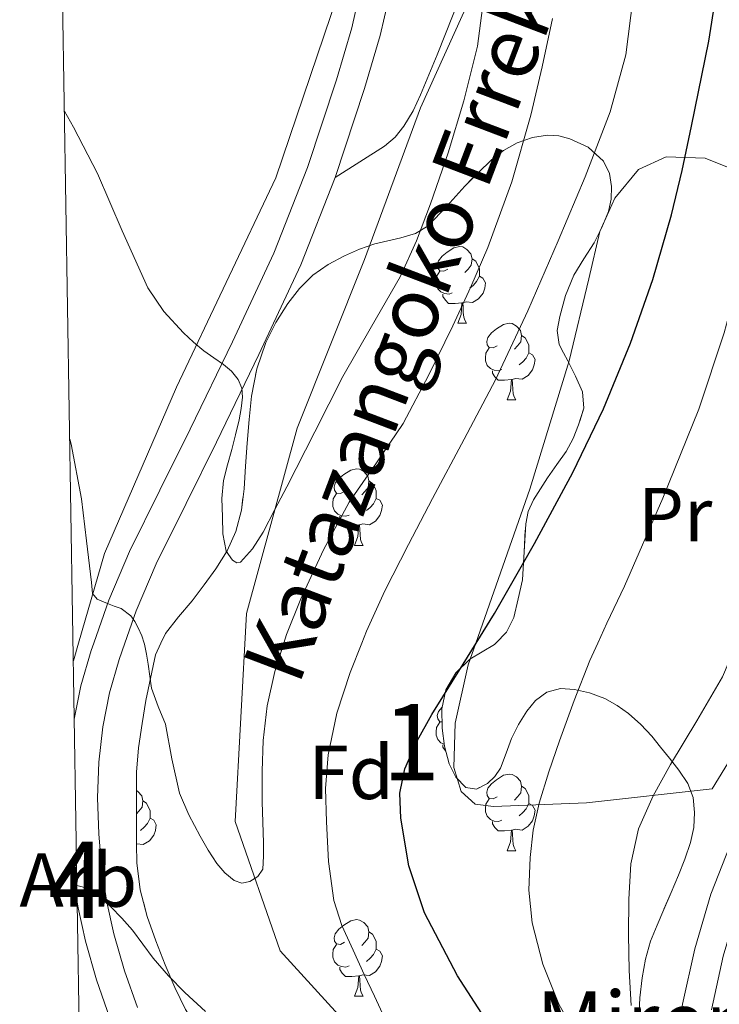
# Model space of a CAD drawing. Extents: x 609372 to 613880, y 773079 to 776122.
# Drawn here: x 610252 to 610343, y 775668 to 775797 of the extents above; entities that cross this region are included whole.
import ezdxf
from ezdxf.enums import TextEntityAlignment as Align

# ---------------------------------------------------------------- set-up
doc = ezdxf.new("R2010")
doc.units = 0
doc.header["$MEASUREMENT"] = 0
doc.linetypes.add('DGN Style 3', pattern=[56.550326, 40.39309, -16.157236])
for name, color, linetype in [('Nivel 11', 7, 'Continuous'), ('Nivel 20', 7, 'Continuous'), ('Nivel 21', 7, 'Continuous'), ('Nivel 35', 7, 'Continuous'), ('Nivel 36', 7, 'Continuous'), ('Nivel 37', 7, 'Continuous'), ('Nivel 4', 7, 'Continuous'), ('Nivel 43', 7, 'Continuous'), ('Nivel 44', 7, 'Continuous'), ('Nivel 48', 7, 'Continuous'), ('Nivel 49', 7, 'Continuous'), ('Nivel 5', 7, 'Continuous'), ('Nivel 57', 7, 'Continuous'), ('Nivel 61', 7, 'Continuous')]:
    doc.layers.add(name, color=color, linetype=linetype)
doc.styles.add('Style-arial', font='arial.shx', dxfattribs={"bigfont": 'arialbig.shx'})
doc.styles.add('Style-arialn', font='arialn.shx', dxfattribs={"bigfont": 'arialnbig.shx'})
doc.styles.add('Style-timesi', font='timesi.shx', dxfattribs={"bigfont": 'timesibig.shx'})
doc.linetypes.add('5zonar', pattern='A,-5,[1,dgnlstyle.shx,S=0.08,R=0,X=0,Y=0],-5', length=10)

msp = doc.modelspace()

# ---------------------------------------------------------------- linework, layer by layer
at = {"layer": 'Nivel 11', "color": 142, "linetype": 'DGN Style 3', "lineweight": 13}
msp.add_polyline3d([(610519.0050000001, 775556.46, 266.122), (610494.7380000001, 775564.5490000001, 259.349), (610472.6780000001, 775571.9029999999, 253.399), (610447.675, 775579.256, 247.545), (610424.879, 775583.6680000001, 243.191), (610409.4369999999, 775589.551, 238.355), (610391.0530000001, 775602.0519999999, 231.117), (610377.081, 775613.0830000001, 225.33), (610358.6969999999, 775624.8489999999, 216.415), (610339.578, 775635.1440000001, 209.629), (610319.723, 775647.645, 199.256), (610301.3389999999, 775657.94, 195.875), (610285.896, 775674.8530000001, 191.824), (610280.014, 775691.7660000001, 189.203), (610281.4839999999, 775718.9750000001, 187.06), (610288.102, 775743.2409999999, 184.532), (610296.9269999999, 775765.3019999999, 184.301), (610304.28, 775785.1570000001, 184.314), (610310.899, 775799.8640000001, 184.459)], dxfattribs=at)
at = {"layer": 'Nivel 20', "color": 19, "linetype": 'Continuous', "lineweight": 0, "ltscale": 0.5}
for points in [[(610293.456, 775799.9809999999, 182.172), (610285.3430000001, 775776, 184.037), (610272.3189999999, 775748.592, 186.165), (610262.9110000001, 775726.848, 189.365), (610259.5009999999, 775715.108, 192.169), (610258.831, 775712.801, 192.72)], [(610344.905, 775700.0689999999, 212.415), (610342.425, 775696.0530000001, 211.679), (610325.977, 775694.1810000001, 206.175), (610313.817, 775693.733, 203.471), (610311.4169999999, 775694.037, 202.911), (610309.561, 775695.669, 202.495), (610308.6170000001, 775698.8049999999, 201.599), (610308.7930000001, 775704.6130000001, 200.735), (610310.4890000001, 775712.2609999999, 198.895), (610311.4880000001, 775715.108, 198.695), (610318.5530000001, 775735.253, 197.279), (610323.7050000001, 775752.037, 196.959), (610326.297, 775762.7890000001, 196.943), (610327.7209999999, 775768.9809999999, 197.215), (610329.689, 775773.3330000001, 197.631), (610332.7930000001, 775777.061, 199.007), (610336.3929999999, 775778.7250000001, 200.015), (610341.497, 775778.5490000001, 201.983), (610345.3049999999, 775777.0290000001, 202.959)]]:
    msp.add_polyline3d(points, dxfattribs=at)
at = {"layer": 'Nivel 21', "color": 19, "linetype": 'DGN Style 3', "lineweight": 0}
for points in [[(610296.2720000001, 775800.027, 181.624), (610295.257, 775795.6030000001, 182.048), (610293.247, 775788.8160000001, 182.627), (610289.4909999999, 775777.3319999999, 182.786), (610285.0549999999, 775766.112, 182.784), (610279.655, 775754.537, 184.324), (610274.1270000001, 775743.088, 186.354), (610270.146, 775735.0989999999, 187.237), (610266.175, 775727.104, 188.467), (610263.4610000001, 775720.71, 189.927), (610261.504, 775715.108, 190.772), (610261.1669999999, 775714.1440000001, 190.943), (610259.8319999999, 775709.5009999999, 192.224), (610258.9550000001, 775705.131, 192.146)], [(610293.105, 775776.0279999999, 183.29), (610296.317, 775778.0730000001, 183.588), (610299.5290000001, 775780.1170000001, 183.905), (610300.9380000001, 775781.3019999999, 184.034), (610302.0889999999, 775782.773, 184.125), (610303.2890000001, 775784.7609999999, 184.202), (610304.281, 775786.837, 184.257), (610306.4439999999, 775792.105, 184.3), (610308.5530000001, 775797.365, 183.94), (610309.692, 775800.247, 184.058)], [(610300.226, 775800.092, 182.247), (610298.973, 775794.628, 182.771), (610296.9140000001, 775787.6740000001, 183.292), (610293.105, 775776.0279999999, 183.29)], [(610342.335, 775667.1200000001, 212.794), (610343.8630000001, 775674.122, 213.395), (610345.9029999999, 775681.0079999999, 213.993), (610348.7150000001, 775688.2, 214.549), (610352.2390000001, 775695.04, 216.709), (610357.2919999999, 775703.4340000001, 217.466), (610362.351, 775711.824, 218.142), (610364.321, 775715.108, 218.451), (610367.324, 775720.1140000001, 219.017), (610372.1910000001, 775728.4480000001, 219.699), (610374.7890000001, 775733.591, 221.723), (610378.0109999999, 775741.6370000001, 222.465), (610380.895, 775749.8400000001, 222.832), (610385.7, 775763.5279999999, 223.9), (610390.399, 775777.216, 227.145)], [(610259.342, 775681.2110000001, 195.494), (610259.456, 775680.477, 195.758), (610260.415, 775676.112, 196.768), (610261.8770000001, 775671.0320000001, 197.836), (610263.615, 775666.0320000001, 198.524)]]:
    msp.add_polyline3d(points, dxfattribs=at)
at = {"layer": 'Nivel 21', "color": 19, "linetype": 'Continuous', "lineweight": 0}
for points in [[(610337.452, 775661.1529999999, 211.265), (610338.5630000001, 775667.844, 211.81), (610340.1410000001, 775675.078, 212.376), (610342.267, 775682.2550000001, 212.961), (610345.2110000001, 775689.783, 213.735), (610348.8840000001, 775696.912, 215.624), (610354.003, 775705.416, 216.276), (610359.06, 775713.8030000001, 216.779), (610359.8430000001, 775715.108, 216.837), (610364.0190000001, 775722.0700000001, 217.52), (610368.8160000001, 775730.284, 219.208), (610371.2860000001, 775735.173, 220.243), (610374.416, 775742.9880000001, 220.939), (610377.2720000001, 775751.1130000001, 221.409), (610382.0719999999, 775764.787, 222.436), (610386.7620000001, 775778.449, 225.725), (610389.662, 775787.112, 226.444), (610392.46, 775795.7490000001, 227.163)], [(610293.105, 775776.0279999999, 183.29), (610288.584, 775764.5930000001, 183.282), (610283.1240000001, 775752.8900000001, 184.121), (610277.575, 775741.3970000001, 185.461), (610273.584, 775733.389, 186.283), (610269.665, 775725.4979999999, 187.554), (610267.0449999999, 775719.325, 189.673), (610265.5719999999, 775715.108, 190.496), (610264.828, 775712.979, 190.825), (610263.5660000001, 775708.591, 191.473), (610262.676, 775704.1570000001, 192.103), (610262.1510000001, 775699.531, 192.733), (610262.0009999999, 775694.861, 193.245), (610262.146, 775690.122, 193.617), (610262.5800000001, 775685.382, 194.072), (610263.2320000001, 775681.1840000001, 194.966), (610264.139, 775677.0560000001, 195.773), (610265.538, 775672.1939999999, 196.509), (610267.206, 775667.398, 197.198)]]:
    msp.add_polyline3d(points, dxfattribs=at)
at = {"layer": 'Nivel 35', "color": 92, "linetype": '5zonar', "lineweight": 0, "ltscale": 0.5, "extrusion": (-0.01231556320026115, 0.188578306759121, 0.981980931140174), "elevation": 138961.492657938}
msp.add_lwpolyline([(-659512.3073627558, -720996.5232659506), (-659512.3602049507, -720996.2533961628), (-659512.2715238424, -720995.7612806673)], dxfattribs=at)
at = {"layer": 'Nivel 35', "color": 92, "linetype": '5zonar', "lineweight": 0, "ltscale": 0.5}
for points in [[(610268.337, 775707.591, 195.359), (610269.5959999999, 775713.5719999999, 194.206), (610270.3, 775715.108, 193.898), (610270.8729999999, 775716.3570000001, 193.647), (610272.592, 775718.5260000001, 193.472), (610274.361, 775720.629, 193.535), (610275.929, 775722.7080000001, 193.535), (610277.4650000001, 775724.821, 193.535), (610278.9569999999, 775727.1599999999, 193.535), (610280.105, 775729.7010000001, 193.535), (610280.8230000001, 775732.479, 193.534), (610281.1769999999, 775735.301, 193.487), (610281.3759999999, 775738.277, 193.368), (610281.577, 775741.253, 193.231), (610281.841, 775744.3430000001, 193.074), (610282.1529999999, 775747.429, 192.943), (610282.837, 775750.983, 192.902), (610284.0090000001, 775754.453, 192.911), (610285.311, 775757.0730000001, 192.911), (610286.9210000001, 775759.5249999999, 192.911), (610288.4269999999, 775761.4990000001, 192.911), (610290.185, 775763.253, 192.911), (610292.1680000001, 775764.652, 192.911), (610294.297, 775765.781, 192.991), (610296.26, 775766.6429999999, 193.146), (610298.2649999999, 775767.365, 193.311), (610299.9720000001, 775767.76, 193.447), (610301.689, 775768.1329999999, 193.583), (610303.584, 775768.727, 193.749), (610305.273, 775769.717, 193.919), (610307.7139999999, 775772.2820000001, 194.024), (610310.057, 775774.9010000001, 194.159), (610311.7890000001, 775776.646, 194.456), (610313.561, 775778.3570000001, 194.767), (610315.1170000001, 775779.5700000001, 194.974), (610316.905, 775780.565, 195.183), (610318.8970000001, 775781.27, 195.441), (610320.889, 775781.557, 195.807), (610322.3530000001, 775781.4720000001, 196.155), (610323.817, 775781.077, 196.527), (610326.2080000001, 775780.0009999999, 197.218), (610328.2010000001, 775778.1810000001, 197.887), (610328.9990000001, 775776.5549999999, 198.29), (610329.2409999999, 775774.869, 198.687), (610329.226, 775773.213, 199.083), (610328.8729999999, 775771.5730000001, 199.471), (610327.996, 775769.4909999999, 199.735), (610326.969, 775767.477, 199.775), (610325.6410000001, 775765.379, 199.79), (610324.3289999999, 775763.253, 199.807), (610323.237, 775760.5900000001, 199.891), (610322.4890000001, 775757.845, 200.095), (610322.145, 775755.997, 200.365), (610322.3929999999, 775754.1969999999, 200.735), (610322.966, 775753.0970000001, 201.025), (610323.561, 775752.021, 201.311), (610324.565, 775750.0349999999, 201.747), (610325.4809999999, 775748.0050000001, 202.143), (610325.6170000001, 775745.8459999999, 202.525), (610324.953, 775743.6529999999, 202.719), (610324.2180000001, 775741.879, 202.719), (610323.321, 775740.1810000001, 202.719), (610322.108, 775738.459, 202.719), (610320.889, 775736.7409999999, 202.719), (610319.06, 775733.842, 202.703), (610318.3600000001, 775732.325, 202.75), (610318.0249999999, 775730.7250000001, 202.895), (610317.8090000001, 775727.0449999999, 203.359), (610317.5930000001, 775723.365, 203.823)], [(610317.5930000001, 775723.365, 203.823), (610317.033, 775720.9010000001, 203.839), (610316.473, 775718.4369999999, 203.855), (610315.494, 775716.5360000001, 203.876), (610314.1140000001, 775715.108, 203.9), (610313.9450000001, 775714.933, 203.903), (610312.342, 775713.962, 203.937), (610310.713, 775713.013, 203.983), (610308.8800000001, 775711.2, 204.073), (610307.561, 775708.997, 204.239), (610307.044, 775706.486, 204.55), (610307.0970000001, 775703.973, 204.879), (610307.3940000001, 775701.625, 205.103), (610308.0249999999, 775699.2849999999, 205.311), (610308.9029999999, 775697.564, 205.415), (610310.185, 775696.1969999999, 205.567), (610311.604, 775695.9950000001, 205.851), (610313.017, 775696.7250000001, 206.175), (610313.987, 775697.6570000001, 206.432), (610314.729, 775698.757, 206.671), (610315.452, 775700.6910000001, 206.944), (610316.169, 775702.6130000001, 207.151), (610317.105, 775704.4310000001, 207.233), (610318.185, 775706.1969999999, 207.407), (610319.3200000001, 775707.611, 207.779), (610320.8090000001, 775708.6769999999, 208.175), (610322.598, 775709.149, 208.615), (610324.3929999999, 775709.0290000001, 208.975), (610326.3940000001, 775708.5930000001, 209.215), (610328.3770000001, 775707.845, 209.439), (610330.017, 775706.936, 209.643), (610331.4809999999, 775705.8770000001, 209.855), (610333.075, 775704.4650000001, 210.437), (610334.521, 775702.933, 211.183), (610335.6840000001, 775701.5050000001, 211.696), (610336.825, 775700.0530000001, 212.207), (610338.064, 775698.4550000001, 212.773), (610339.2409999999, 775696.7250000001, 213.327), (610339.946, 775694.8859999999, 213.643), (610340.1370000001, 775692.949, 213.711), (610340.04, 775690.9680000001, 213.711), (610339.6089999999, 775689.013, 213.711), (610338.8459999999, 775686.8459999999, 213.711), (610338.0090000001, 775684.7250000001, 213.711), (610337.0490000001, 775682.477, 213.676), (610336.0889999999, 775680.229, 213.615), (610335.223, 775678.1710000001, 213.558), (610334.3770000001, 775676.101, 213.519), (610333.685, 775673.7409999999, 213.51), (610333.2890000001, 775671.301, 213.503), (610332.979, 775668.6610000001, 213.495), (610332.841, 775666.021, 213.487)], [(610273.5290000001, 775667.1410000001, 204.351), (610272.0989999999, 775670.03, 203.847), (610270.8570000001, 775672.9809999999, 203.231), (610269.612, 775676.1259999999, 202.538), (610268.5050000001, 775679.317, 201.775), (610267.5700000001, 775682.801, 200.88), (610267.145, 775686.341, 199.967), (610267.111, 775688.8019999999, 199.327), (610267.0970000001, 775691.2690000001, 198.687), (610267.078, 775694.746, 197.8), (610267.0970000001, 775698.229, 196.991), (610267.3740000001, 775701.3940000001, 196.445), (610267.8489999999, 775704.565, 195.935), (610268.337, 775707.591, 195.359)]]:
    msp.add_polyline3d(points, dxfattribs=at)
at = {"layer": 'Nivel 36', "color": 92, "linetype": 'Continuous', "lineweight": 0, "flags": 128}
for points in [[(610307.835, 775764.0220000001), (610307.3049999999, 775763.757), (610306.7749999999, 775763.8119999999), (610306.51, 775764.182), (610306.4550000001, 775764.6070000001), (610306.615, 775765.1270000001), (610307.095, 775765.7220000001), (610307.73, 775766.2520000001), (610308.6300000001, 775766.837), (610309.375, 775766.997), (610309.8, 775766.942), (610310.3300000001, 775766.6270000001), (610310.8600000001, 775766.0420000001), (610311.02, 775765.402), (610310.9099999999, 775764.5519999999), (610310.4850000001, 775764.0220000001), (610310.065, 775763.5970000001)], [(610311.02, 775765.402), (610311.4950000001, 775765.087), (610311.81, 775764.4469999999), (610311.97, 775764.1270000001), (610311.97, 775763.547), (610311.97, 775763.122), (610311.6000000001, 775762.432), (610311.1799999999, 775761.952), (610310.7, 775761.5320000001)], [(610308.4199999999, 775760.942), (610307.9950000001, 775760.7820000001), (610307.4099999999, 775760.842), (610306.935, 775761.0519999999), (610306.51, 775761.477), (610306.2949999999, 775762.0619999999), (610306.2949999999, 775762.4820000001), (610306.3500000001, 775763.067), (610306.7749999999, 775763.757)], [(610311.97, 775763.122), (610312.425, 775762.872), (610312.77, 775762.257), (610312.6599999999, 775761.5320000001), (610312.45, 775760.892), (610311.865, 775760.152), (610311.0700000001, 775759.672), (610310.22, 775759.777), (610309.79, 775759.6470000001)], [(610309.6799999999, 775759.6470000001), (610308.79, 775759.5619999999), (610307.9450000001, 775759.5619999999), (610307.52, 775759.9920000001), (610307.2, 775760.467), (610307.2, 775760.7820000001)], [(610309.135, 775756.962), (610309.5700000001, 775758.122), (610309.6799999999, 775759.6470000001), (610309.79, 775759.6470000001), (610309.825, 775759.0619999999), (610309.8600000001, 775758.3770000001), (610309.9299999999, 775757.7620000001), (610310.0449999999, 775757.362), (610310.26, 775756.962)], [(610309.135, 775756.962), (610310.26, 775756.962)], [(610314.31, 775753.987), (610313.78, 775753.7220000001), (610313.25, 775753.777), (610312.9850000001, 775754.1470000001), (610312.9299999999, 775754.5719999999), (610313.0900000001, 775755.092), (610313.5700000001, 775755.6869999999), (610314.2050000001, 775756.217), (610315.105, 775756.8019999999), (610315.8500000001, 775756.962), (610316.2749999999, 775756.9070000001), (610316.8049999999, 775756.592), (610317.335, 775756.007), (610317.4950000001, 775755.3670000001), (610317.385, 775754.517), (610316.96, 775753.987), (610316.54, 775753.5619999999)], [(610317.4950000001, 775755.3670000001), (610317.97, 775755.0519999999), (610318.2849999999, 775754.412), (610318.4450000001, 775754.092), (610318.4450000001, 775753.5120000001), (610318.4450000001, 775753.087), (610318.075, 775752.3970000001), (610317.655, 775751.9170000001), (610317.175, 775751.497)], [(610314.895, 775750.9070000001), (610314.47, 775750.747), (610313.885, 775750.807), (610313.4099999999, 775751.017), (610312.9850000001, 775751.442), (610312.77, 775752.027), (610312.77, 775752.4469999999), (610312.825, 775753.0320000001), (610313.25, 775753.7220000001)], [(610318.4450000001, 775753.087), (610318.8999999999, 775752.837), (610319.2450000001, 775752.2220000001), (610319.135, 775751.497), (610318.925, 775750.8570000001), (610318.3400000001, 775750.1170000001), (610317.5449999999, 775749.6370000001), (610316.6950000001, 775749.7420000001), (610316.2649999999, 775749.612)], [(610316.155, 775749.612), (610315.2649999999, 775749.527), (610314.4199999999, 775749.527), (610313.9950000001, 775749.9569999999), (610313.675, 775750.432), (610313.675, 775750.747)], [(610315.6100000001, 775746.9269999999), (610316.0449999999, 775748.087), (610316.155, 775749.612), (610316.2649999999, 775749.612), (610316.3, 775749.027), (610316.335, 775748.342), (610316.405, 775747.727), (610316.52, 775747.327), (610316.7350000001, 775746.9269999999)], [(610315.6100000001, 775746.9269999999), (610316.7350000001, 775746.9269999999)], [(610294.3319999999, 775734.939), (610293.8019999999, 775734.6740000001), (610293.2720000001, 775734.729), (610293.007, 775735.0989999999), (610292.952, 775735.524), (610293.112, 775736.044), (610293.592, 775736.639), (610294.227, 775737.169), (610295.1270000001, 775737.754), (610295.872, 775737.9140000001), (610296.297, 775737.8589999999), (610296.827, 775737.544), (610297.3570000001, 775736.959), (610297.517, 775736.3189999999), (610297.4070000001, 775735.469), (610296.9820000001, 775734.939), (610296.5619999999, 775734.514)], [(610297.517, 775736.3189999999), (610297.9920000001, 775736.004), (610298.307, 775735.3640000001), (610298.467, 775735.044), (610298.467, 775734.4639999999), (610298.467, 775734.0390000001), (610298.0970000001, 775733.3489999999), (610297.6769999999, 775732.869), (610297.1969999999, 775732.449)], [(610294.9169999999, 775731.8589999999), (610294.4920000001, 775731.699), (610293.9070000001, 775731.7590000001), (610293.432, 775731.969), (610293.007, 775732.3940000001), (610292.7919999999, 775732.979), (610292.7919999999, 775733.399), (610292.8470000001, 775733.9839999999), (610293.2720000001, 775734.6740000001)], [(610298.467, 775734.0390000001), (610298.922, 775733.7890000001), (610299.267, 775733.1740000001), (610299.1570000001, 775732.449), (610298.9469999999, 775731.8090000001), (610298.362, 775731.0689999999), (610297.567, 775730.5889999999), (610296.717, 775730.6939999999), (610296.287, 775730.564)], [(610296.1769999999, 775730.564), (610295.287, 775730.479), (610294.442, 775730.479), (610294.017, 775730.909), (610293.6969999999, 775731.3840000001), (610293.6969999999, 775731.699)], [(610295.632, 775727.879), (610296.067, 775729.0390000001), (610296.1769999999, 775730.564), (610296.287, 775730.564), (610296.3219999999, 775729.979), (610296.3570000001, 775729.294), (610296.4269999999, 775728.679), (610296.5419999999, 775728.2790000001), (610296.757, 775727.879)], [(610295.632, 775727.879), (610296.757, 775727.879)], [(610307.0800000001, 775704.788), (610306.7749999999, 775704.8200000001), (610306.51, 775705.19), (610306.4550000001, 775705.615), (610306.615, 775706.135), (610307.094, 775706.729)], [(610307.3630000001, 775701.871), (610306.935, 775702.06), (610306.51, 775702.4850000001), (610306.2949999999, 775703.0700000001), (610306.2949999999, 775703.49), (610306.3500000001, 775704.075), (610306.7749999999, 775704.7650000001)], [(610307.578, 775700.9410000001), (610307.52, 775701), (610307.2, 775701.4750000001), (610307.2, 775701.79)], [(610314.31, 775694.9950000001), (610313.78, 775694.73), (610313.25, 775694.7849999999), (610312.9850000001, 775695.155), (610312.9299999999, 775695.5800000001), (610313.0900000001, 775696.1000000001), (610313.5700000001, 775696.6950000001), (610314.2050000001, 775697.2250000001), (610315.105, 775697.81), (610315.8500000001, 775697.97), (610316.2749999999, 775697.915), (610316.8049999999, 775697.6000000001), (610317.335, 775697.0150000001), (610317.4950000001, 775696.375), (610317.385, 775695.5249999999), (610316.96, 775694.9950000001), (610316.54, 775694.5700000001)], [(610317.4950000001, 775696.375), (610317.97, 775696.06), (610318.2849999999, 775695.4199999999), (610318.4450000001, 775695.1000000001), (610318.4450000001, 775694.52), (610318.4450000001, 775694.095), (610318.075, 775693.405), (610317.655, 775692.925), (610317.175, 775692.5050000001)], [(610267.084, 775695.794), (610267.25, 775695.6950000001), (610267.78, 775695.1100000001), (610267.94, 775694.47), (610267.8300000001, 775693.6200000001), (610267.405, 775693.0900000001), (610267.0889999999, 775692.77)], [(610267.94, 775694.47), (610268.415, 775694.155), (610268.73, 775693.5150000001), (610268.8899999999, 775693.1950000001), (610268.8899999999, 775692.615), (610268.8899999999, 775692.19), (610268.52, 775691.5), (610268.1000000001, 775691.02), (610267.6200000001, 775690.6000000001)], [(610314.895, 775691.915), (610314.47, 775691.7550000001), (610313.885, 775691.815), (610313.4099999999, 775692.0249999999), (610312.9850000001, 775692.45), (610312.77, 775693.0349999999), (610312.77, 775693.4550000001), (610312.825, 775694.04), (610313.25, 775694.73)], [(610318.4450000001, 775694.095), (610318.8999999999, 775693.845), (610319.2450000001, 775693.23), (610319.135, 775692.5050000001), (610318.925, 775691.865), (610318.3400000001, 775691.125), (610317.5449999999, 775690.645), (610316.6950000001, 775690.75), (610316.2649999999, 775690.6200000001)], [(610268.8899999999, 775692.19), (610269.345, 775691.94), (610269.69, 775691.325), (610269.5800000001, 775690.6000000001), (610269.3700000001, 775689.96), (610268.7849999999, 775689.22), (610267.99, 775688.74), (610267.1399999999, 775688.845), (610267.111, 775688.8360000001)], [(610316.155, 775690.6200000001), (610315.2649999999, 775690.5349999999), (610314.4199999999, 775690.5349999999), (610313.9950000001, 775690.9650000001), (610313.675, 775691.44), (610313.675, 775691.7550000001)], [(610315.6100000001, 775687.935), (610316.0449999999, 775689.095), (610316.155, 775690.6200000001), (610316.2649999999, 775690.6200000001), (610316.3, 775690.0349999999), (610316.335, 775689.3500000001), (610316.405, 775688.7350000001), (610316.52, 775688.335), (610316.7350000001, 775687.935)], [(610315.6100000001, 775687.935), (610316.7350000001, 775687.935)], [(610294.3319999999, 775675.9469999999), (610293.8019999999, 775675.682), (610293.2720000001, 775675.737), (610293.007, 775676.1070000001), (610292.952, 775676.5320000001), (610293.112, 775677.0519999999), (610293.592, 775677.6470000001), (610294.227, 775678.1769999999), (610295.1270000001, 775678.7620000001), (610295.872, 775678.922), (610296.297, 775678.8670000001), (610296.827, 775678.5519999999), (610297.3570000001, 775677.967), (610297.517, 775677.327), (610297.4070000001, 775676.477), (610296.9820000001, 775675.9469999999), (610296.5619999999, 775675.5220000001)], [(610297.517, 775677.327), (610297.9920000001, 775677.0120000001), (610298.307, 775676.372), (610298.467, 775676.0519999999), (610298.467, 775675.4720000001), (610298.467, 775675.047), (610298.0970000001, 775674.3570000001), (610297.6769999999, 775673.8770000001), (610297.1969999999, 775673.4569999999)], [(610294.9169999999, 775672.8670000001), (610294.4920000001, 775672.7069999999), (610293.9070000001, 775672.767), (610293.432, 775672.977), (610293.007, 775673.402), (610292.7919999999, 775673.987), (610292.7919999999, 775674.4070000001), (610292.8470000001, 775674.9920000001), (610293.2720000001, 775675.682)], [(610298.467, 775675.047), (610298.922, 775674.797), (610299.267, 775674.182), (610299.1570000001, 775673.4569999999), (610298.9469999999, 775672.817), (610298.362, 775672.077), (610297.567, 775671.5970000001), (610296.717, 775671.702), (610296.287, 775671.5719999999)], [(610296.1769999999, 775671.5719999999), (610295.287, 775671.487), (610294.442, 775671.487), (610294.017, 775671.9170000001), (610293.6969999999, 775672.392), (610293.6969999999, 775672.7069999999)], [(610295.632, 775668.8870000001), (610296.067, 775670.047), (610296.1769999999, 775671.5719999999), (610296.287, 775671.5719999999), (610296.3219999999, 775670.987), (610296.3570000001, 775670.3019999999), (610296.4269999999, 775669.6869999999), (610296.5419999999, 775669.287), (610296.757, 775668.8870000001)], [(610295.632, 775668.8870000001), (610296.757, 775668.8870000001)]]:
    msp.add_lwpolyline(points, dxfattribs=at)
at = {"layer": 'Nivel 4', "color": 25, "linetype": 'Continuous', "lineweight": 30, "elevation": 200, "flags": 128}
msp.add_lwpolyline([(610314.03, 775663.906), (610309.081, 775671.5800000001), (610304.7660000001, 775679.794), (610302.7139999999, 775685.939), (610301.6939999999, 775692.21), (610301.554, 775695.4539999999), (610302.19, 775698.658), (610303.8119999999, 775702.3019999999), (610305.726, 775705.746), (610309.855, 775712.3530000001), (610311.551, 775715.108), (610313.9340000001, 775718.9780000001), (610319.173, 775728.1340000001), (610324.19, 775737.426), (610328.226, 775745.773), (610331.7579999999, 775754.354), (610334.6470000001, 775762.6939999999), (610337.0860000001, 775771.1699999999), (610338.4890000001, 775776.943), (610339.7420000001, 775782.754), (610342.01, 775793.8570000001), (610342.872, 775799.4369999999), (610342.9820000001, 775800.794)], dxfattribs=at)
at = {"layer": 'Nivel 49', "color": 19, "linetype": 'Continuous', "lineweight": 0, "extrusion": (-0.003275911826848306, 0.1887429198699524, 0.98202106830794), "elevation": 144605.7198844643, "flags": 128}
msp.add_lwpolyline([(-623628.5114195971, -751184.5885254988), (-623628.5114195971, -751185.3513531331)], dxfattribs=at)
at = {"layer": 'Nivel 5', "color": 25, "linetype": 'Continuous', "lineweight": 0, "flags": 128}
for points, elevation in [([(610324.432, 775664.1710000001), (610322.3659999999, 775667.8740000001), (610320.2720000001, 775673.0719999999), (610318.878, 775678.4820000001), (610318.45, 775682.754), (610318.6059999999, 775687.0260000001), (610319.0160000001, 775690.6070000001), (610319.774, 775694.146), (610321.061, 775698.263), (610322.462, 775702.3219999999), (610324.368, 775707.6059999999), (610326.4140000001, 775712.834), (610327.4580000001, 775715.108), (610328.6529999999, 775717.709), (610330.942, 775722.5619999999), (610335.966, 775734.0630000001), (610340.6699999999, 775745.7139999999), (610344.0160000001, 775755.7239999999), (610346.7339999999, 775765.922), (610348.2550000001, 775772.5090000001), (610349.5660000001, 775779.138), (610350.557, 775785.0630000001), (610351.406, 775791.01), (610352.574, 775800.9510000001)], 205), ([(610331.808, 775667.663), (610331.55, 775672.2579999999), (610331.462, 775676.9210000001), (610331.534, 775681.5860000001), (610331.7860000001, 775686.226), (610332.7820000001, 775690.8019999999), (610334.7069999999, 775695.131), (610336.9739999999, 775699.2339999999), (610340.442, 775704.915), (610343.79, 775710.6740000001), (610345.6610000001, 775715.108), (610347.4909999999, 775719.4450000001), (610350.318, 775728.5460000001), (610353.7520000001, 775741.408), (610355.1599999999, 775747.8859999999), (610356.1740000001, 775754.4340000001), (610357.112, 775762.754), (610358.0460000001, 775771.074), (610359.469, 775782.271), (610360.686, 775793.49), (610361.2420000001, 775801.0930000001)], 210), ([(610257.6669999999, 775784.72), (610258.871, 775782.6170000001), (610261.9820000001, 775776.5619999999), (610265.2209999999, 775769.0719999999), (610268.574, 775761.602), (610270.6910000001, 775758.497), (610273.246, 775755.7139999999), (610274.551, 775754.4890000001), (610275.9180000001, 775753.3459999999), (610277.1980000001, 775752.4450000001), (610278.494, 775751.554), (610279.53, 775750.686), (610280.4140000001, 775749.5860000001), (610280.8800000001, 775748.4539999999), (610280.9580000001, 775747.298), (610280.8030000001, 775745.8049999999), (610280.5260000001, 775744.3219999999), (610280.0430000001, 775742.375), (610279.55, 775740.4340000001), (610278.997, 775738.425), (610278.462, 775736.402), (610278.27, 775734.0279999999), (610278.3659999999, 775731.6340000001), (610278.389, 775729.3910000001), (610278.814, 775727.1540000001), (610279.679, 775725.9610000001), (610280.2350000001, 775725.6200000001), (610280.702, 775725.682), (610282.283, 775727.4340000001), (610283.662, 775729.618), (610285.217, 775732.575), (610286.75, 775735.538), (610290.4280000001, 775742.7720000001), (610294.1100000001, 775750.0020000001), (610297.8530000001, 775756.517), (610301.598, 775763.0420000001), (610303.733, 775767.746), (610305.5819999999, 775772.578), (610307.888, 775779.2620000001), (610309.9180000001, 775786.05), (610311.7320000001, 775793.2050000001), (610312.648, 775800.2960000001)], 185), ([(610299.55, 775666.0660000001), (610298.229, 775668.889), (610296.9099999999, 775671.7139999999), (610295.4299999999, 775674.915), (610293.9820000001, 775678.162), (610292.933, 775681.435), (610292.2280000001, 775686.541), (610291.95, 775691.6980000001), (610291.8200000001, 775696.085), (610292.158, 775700.466), (610293.3160000001, 775705.9310000001), (610295.054, 775711.25), (610296.5900000001, 775715.108), (610297.2069999999, 775716.656), (610299.6140000001, 775721.922), (610302.706, 775727.99), (610305.838, 775734.034), (610309.979, 775741.774), (610314.078, 775749.538), (610318.2990000001, 775758.577), (610322.254, 775767.746), (610325.8, 775776.118), (610329.0700000001, 775784.642), (610331.1159999999, 775792.0719999999), (610332.1100000001, 775799.682)], 195), ([(610258.362, 775741.7960000001), (610258.5360000001, 775741.1359999999), (610259.9180000001, 775733.97), (610260.5719999999, 775728.4990000001), (610261.1980000001, 775723.0260000001), (610261.358, 775721.602), (610261.95, 775720.8500000001), (610263.294, 775720.274), (610264.183, 775719.9510000001), (610265.0700000001, 775719.618), (610266.3500000001, 775718.658), (610266.895, 775717.9210000001), (610267.3260000001, 775717.122), (610267.8030000001, 775716.068), (610268.1159999999, 775715.108), (610268.158, 775714.9780000001), (610268.4199999999, 775713.6610000001), (610268.638, 775712.338), (610268.828, 775710.7679999999), (610269.038, 775709.202), (610269.9110000001, 775706.8219999999), (610270.9099999999, 775704.4820000001), (610271.7220000001, 775699.9639999999), (610272.702, 775695.4739999999), (610273.9610000001, 775692.615), (610275.422, 775689.842), (610276.4820000001, 775688.02), (610277.6300000001, 775686.2420000001), (610278.6470000001, 775685.041), (610279.8700000001, 775684.034), (610280.871, 775683.7050000001), (610281.9180000001, 775683.906), (610282.994, 775684.5430000001), (610283.6140000001, 775685.506), (610283.726, 775687.2420000001), (610283.6939999999, 775688.9780000001), (610283.608, 775691.658), (610283.534, 775694.338), (610283.53, 775698.354), (610283.662, 775702.3700000001), (610284.192, 775706.9099999999), (610285.2139999999, 775711.3940000001), (610286.381, 775715.108), (610286.73, 775716.219), (610288.5900000001, 775720.9140000001), (610291.5619999999, 775727.3300000001), (610294.9099999999, 775733.538), (610298.4909999999, 775738.6810000001), (610301.9979999999, 775743.858), (610305.342, 775750.1980000001), (610308.494, 775756.642), (610310.865, 775761.726), (610313.0860000001, 775766.882), (610316.209, 775775.449), (610318.702, 775784.21), (610320.176, 775790.517), (610321.5179999999, 775796.8500000001)], 190), ([(610259.307, 775683.392), (610259.99, 775683.1880000001), (610261.0220000001, 775682.8019999999), (610262.449, 775681.773), (610263.7420000001, 775680.578), (610265.1980000001, 775679.098), (610266.574, 775677.554), (610267.925, 775675.712), (610269.2779999999, 775673.8740000001), (610271.3019999999, 775671.5789999999), (610273.4380000001, 775669.378), (610276.1100000001, 775666.8940000001)], 195)]:
    msp.add_lwpolyline(points, dxfattribs=dict(at, elevation=elevation))
at = {"layer": 'Nivel 57', "color": 92, "linetype": 'DGN Style 3', "lineweight": 0, "flags": 128}
msp.add_lwpolyline([(610312.77, 775638.9780000001), (610315.3049999999, 775638.6130000001), (610317.94, 775638.5079999999), (610320.585, 775638.7250000001), (610323.2550000001, 775639.2679999999), (610325.8489999999, 775640.229), (610327.5149999999, 775641.169), (610328.9850000001, 775642.4210000001), (610330.4920000001, 775644.2390000001), (610331.625, 775646.277), (610332.355, 775648.152), (610332.713, 775650.0689999999), (610332.791, 775652.246), (610332.825, 775654.4369999999), (610332.834, 775657.3360000001), (610332.841, 775660.2450000001), (610332.841, 775663.1329999999), (610332.841, 775666.021), (610332.979, 775668.6610000001), (610333.2890000001, 775671.301), (610333.685, 775673.7409999999), (610334.3770000001, 775676.101), (610335.223, 775678.1710000001), (610336.0889999999, 775680.229), (610337.0490000001, 775682.477), (610338.0090000001, 775684.7250000001), (610338.8459999999, 775686.8459999999), (610339.6089999999, 775689.013), (610340.04, 775690.9680000001), (610340.1370000001, 775692.949), (610339.946, 775694.8859999999), (610339.2409999999, 775696.7250000001), (610338.064, 775698.4550000001), (610336.825, 775700.0530000001), (610335.6840000001, 775701.5050000001), (610334.521, 775702.933), (610333.075, 775704.4650000001), (610331.4809999999, 775705.8770000001), (610330.017, 775706.936), (610328.3770000001, 775707.845), (610326.3940000001, 775708.5930000001), (610324.3929999999, 775709.0290000001), (610322.598, 775709.149), (610320.8090000001, 775708.6769999999), (610319.3200000001, 775707.611), (610318.185, 775706.1969999999), (610317.105, 775704.4310000001), (610316.169, 775702.6130000001), (610315.452, 775700.6910000001), (610314.729, 775698.757), (610313.987, 775697.6570000001), (610313.017, 775696.7250000001), (610311.604, 775695.9950000001), (610310.185, 775696.1969999999), (610308.9029999999, 775697.564), (610308.0249999999, 775699.2849999999), (610307.3940000001, 775701.625), (610307.0970000001, 775703.973), (610307.044, 775706.486), (610307.561, 775708.997), (610308.8800000001, 775711.2), (610310.713, 775713.013), (610312.342, 775713.962), (610313.9450000001, 775714.933), (610314.1140000001, 775715.108), (610315.494, 775716.5360000001), (610316.473, 775718.4369999999), (610317.033, 775720.9010000001), (610317.5930000001, 775723.365), (610317.8090000001, 775727.0449999999), (610318.0249999999, 775730.7250000001), (610318.3600000001, 775732.325), (610319.06, 775733.842), (610320.889, 775736.7409999999), (610322.108, 775738.459), (610323.321, 775740.1810000001), (610324.2180000001, 775741.879), (610324.953, 775743.6529999999), (610325.6170000001, 775745.8459999999), (610325.4809999999, 775748.0050000001), (610324.565, 775750.0349999999), (610323.561, 775752.021), (610322.966, 775753.0970000001), (610322.3929999999, 775754.1969999999), (610322.145, 775755.997), (610322.4890000001, 775757.845), (610323.237, 775760.5900000001), (610324.3289999999, 775763.253), (610325.6410000001, 775765.379), (610326.969, 775767.477), (610327.996, 775769.4909999999), (610328.8729999999, 775771.5730000001), (610329.226, 775773.213), (610329.2409999999, 775774.869), (610328.9990000001, 775776.5549999999), (610328.2010000001, 775778.1810000001), (610326.2080000001, 775780.0009999999), (610323.817, 775781.077), (610322.3530000001, 775781.4720000001), (610320.889, 775781.557), (610318.8970000001, 775781.27), (610316.905, 775780.565), (610315.1170000001, 775779.5700000001), (610313.561, 775778.3570000001), (610311.7890000001, 775776.646), (610310.057, 775774.9010000001), (610307.7139999999, 775772.2820000001), (610305.273, 775769.717), (610303.584, 775768.727), (610301.689, 775768.1329999999), (610299.9720000001, 775767.76), (610298.2649999999, 775767.365), (610296.26, 775766.6429999999), (610294.297, 775765.781), (610292.1680000001, 775764.652), (610290.185, 775763.253), (610288.4269999999, 775761.4990000001), (610286.9210000001, 775759.5249999999), (610285.311, 775757.0730000001), (610284.0090000001, 775754.453), (610282.837, 775750.983), (610282.1529999999, 775747.429), (610281.841, 775744.3430000001), (610281.577, 775741.253), (610281.3759999999, 775738.277), (610281.1769999999, 775735.301), (610280.8230000001, 775732.479), (610280.105, 775729.7010000001), (610278.9569999999, 775727.1599999999), (610277.4650000001, 775724.821), (610275.929, 775722.7080000001), (610274.361, 775720.629), (610272.592, 775718.5260000001), (610270.8729999999, 775716.3570000001), (610270.3, 775715.108), (610269.5959999999, 775713.5719999999), (610268.337, 775707.591), (610267.8489999999, 775704.565), (610267.3740000001, 775701.3940000001), (610267.0970000001, 775698.229), (610267.078, 775694.746), (610267.0970000001, 775691.2690000001), (610267.111, 775688.8019999999), (610267.145, 775686.341), (610267.5700000001, 775682.801), (610268.5050000001, 775679.317), (610269.612, 775676.1259999999), (610270.8570000001, 775672.9809999999), (610272.0989999999, 775670.03), (610273.5290000001, 775667.1410000001), (610274.861, 775665.017), (610276.345, 775662.997), (610278.034, 775660.8600000001), (610279.7209999999, 775658.7250000001), (610281.4029999999, 775656.4739999999), (610283.0970000001, 775654.229), (610284.9990000001, 775652.0789999999), (610287.033, 775650.0530000001), (610289.2239999999, 775648.014), (610291.513, 775646.0689999999), (610293.75, 775644.409), (610296.169, 775642.997), (610298.4510000001, 775642.024), (610300.825, 775641.365), (610303.486, 775640.915), (610306.1370000001, 775640.453), (610308.1910000001, 775639.9580000001), (610310.2490000001, 775639.4610000001)], close=True, dxfattribs=at)
at = {"layer": 'Nivel 57', "color": 92, "linetype": 'DGN Style 3', "lineweight": 0}
msp.add_3dface([(610259.3030000001, 775683.6740000001), (610259.3600000001, 775684.162), (610259.29, 775684.423)], dxfattribs=at)
at = {"layer": 'Nivel 61', "color": 19, "linetype": 'Continuous', "lineweight": 0}
msp.add_3dface([(610294.8600000001, 773485.8200000001), (610257.4299999999, 775799.3900000001), (613646.8300000001, 775855), (613685.3899999999, 773541.4199999999)], dxfattribs=at)

# ---------------------------------------------------------------- texts
at = {"layer": 'Nivel 37', "color": 92, "linetype": 'Continuous', "lineweight": 0}
for s, style, p in [('Pr', 'Style-arialn', (610337.5748385226, 775731.913001, 205.711)), ('Fd', 'Style-arial', (610295.1849673102, 775698.1950009998, 196.636)), ('Arb', 'Style-arial', (610259.4789625057, 775684.1070009999, 194.89))]:
    msp.add_text(s, height=7.000002, dxfattribs=dict(at, style=style)).set_placement(p, align=Align.MIDDLE_CENTER)
at = {"layer": 'Nivel 43', "color": 142, "linetype": 'Continuous', "lineweight": 0, "style": 'Style-timesi'}
msp.add_text('Katazangoko Erreka', height=7.999998000000001, rotation=69.19919961899605, dxfattribs=at).set_placement((610288.3060000001, 775709.3829999999, 189.756))
at = {"layer": 'Nivel 44', "color": 19, "linetype": 'Continuous', "lineweight": 0, "style": 'Style-arial'}
msp.add_text('Mireneko Borda', height=7.999998000000001, dxfattribs=at).set_placement((610319.392, 775661.5160000001, 225))
at = {"layer": 'Nivel 48', "color": 92, "linetype": 'Continuous', "lineweight": 0, "style": 'Style-arialn'}
for s, p in [('1', (610303.0501957275, 775702.1270009999, 199.718)), ('4', (610259.3315904099, 775684.1230009999, 194.901))]:
    msp.add_text(s, height=10.000002, dxfattribs=at).set_placement(p, align=Align.MIDDLE_CENTER)

doc.saveas('drawing.dxf')
